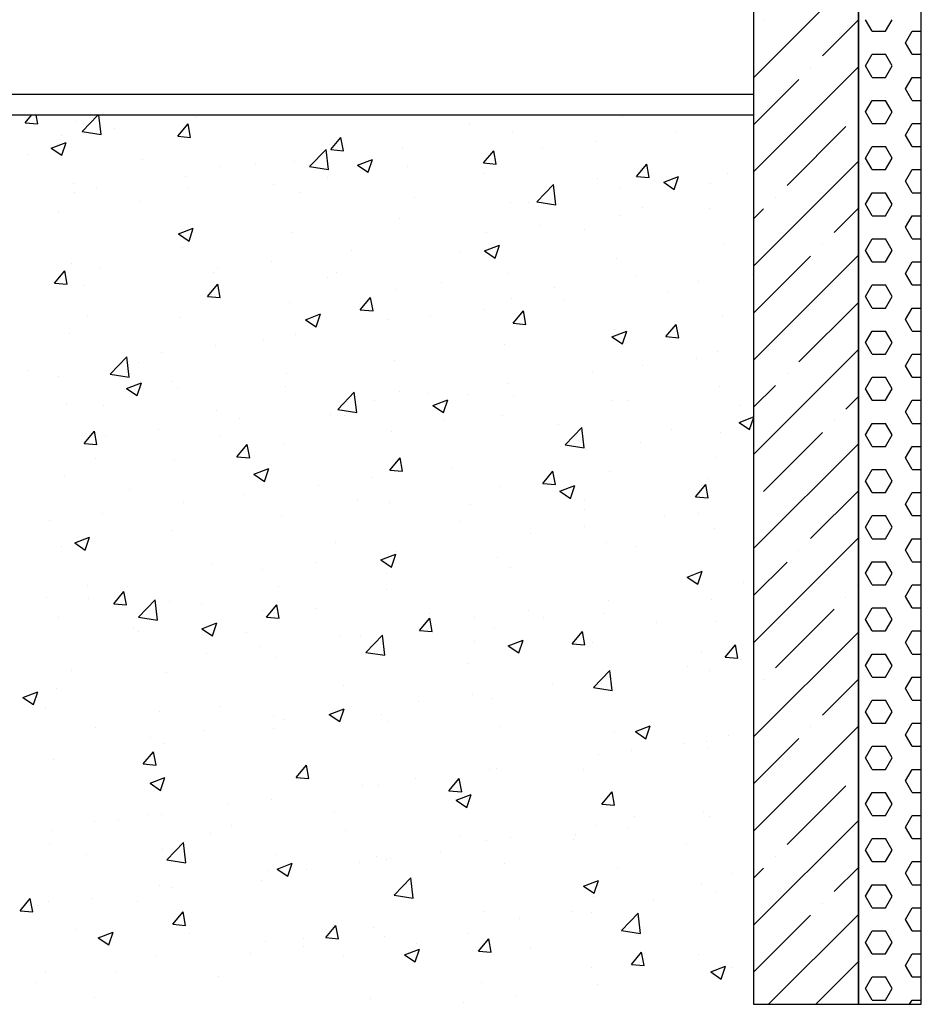
# Model space of a CAD drawing. Units: millimetres. Extents: x 617334 to 2132349, y 811929 to 1123234.
# Drawn here: x 846232 to 848381, y 965407 to 967755 of the extents above; entities that cross this region are included whole.
import ezdxf

# ---------------------------------------------------------------- set-up
doc = ezdxf.new("R2010")
doc.units = ezdxf.units.MM
doc.header["$LTSCALE"] = 0.4
doc.layers.add('кон 1', color=8, linetype='Continuous')

msp = doc.modelspace()

# ---------------------------------------------------------------- linework, layer by layer
at = {"layer": 'кон 1'}
for p, q in [((847981.4, 969357.4), (847981.4, 965407.4)), ((848231.4, 965407.4), (848231.4, 969357.4)), ((848231.4, 969357.4), (848231.4, 965407.4)), ((848381.4, 965407.4), (848381.4, 969357.4)), ((847981.4, 967616.5), (848231.4, 967866.5)), ((848264.1, 967727.3), (848248.2, 967754.8)), ((848295.9, 967727.3), (848311.7, 967754.8)), ((848005.3, 967752.7), (848005.3, 967752.7)), ((848145.6, 967668.5), (848231.4, 967754.3)), ((848264.1, 967727.3), (848295.9, 967727.3)), ((848343.5, 967699.8), (848359.4, 967727.3)), ((848359.4, 967727.3), (848381.4, 967727.3)), ((848359.4, 967672.3), (848343.5, 967699.8)), ((848248.2, 967644.8), (848264.1, 967672.3)), ((848264.1, 967672.3), (848295.9, 967672.3)), ((848311.7, 967644.8), (848295.9, 967672.3)), ((848359.4, 967672.3), (848381.4, 967672.3)), ((847981.4, 967392), (848231.4, 967642)), ((848117.6, 967640.4), (848117.6, 967640.4)), ((848264.1, 967617.3), (848248.2, 967644.8)), ((848295.9, 967617.3), (848311.7, 967644.8)), ((848264.1, 967617.3), (848295.9, 967617.3)), ((848343.5, 967589.8), (848359.4, 967617.3)), ((848359.4, 967617.3), (848381.4, 967617.3)), ((847981.4, 967504.3), (848089.5, 967612.4)), ((844481.4, 967577.4), (847981.4, 967577.4)), ((847981.4, 967577.4), (847981.4, 967527.4)), ((848359.4, 967562.3), (848343.5, 967589.8)), ((848248.2, 967534.8), (848264.1, 967562.3)), ((848264.1, 967562.3), (848295.9, 967562.3)), ((848311.7, 967534.8), (848295.9, 967562.3)), ((848359.4, 967562.3), (848381.4, 967562.3)), ((847981.4, 967527.4), (844481.4, 967527.4)), ((846244.7, 967508.8), (846260.3, 967527.4)), ((846275.1, 967506.2), (846271.1, 967527.4)), ((846380.6, 967488.4), (846418, 967527.4)), ((846425.8, 967481.4), (846420.5, 967527.4)), ((846650.6, 967520.7), (846650.6, 967520.7)), ((847668.2, 967524), (847668.2, 967524)), ((848229.8, 967528.2), (848229.8, 967528.2)), ((848264.1, 967507.3), (848248.2, 967534.8)), ((848295.9, 967507.3), (848311.7, 967534.8)), ((846244.7, 967508.8), (846275.1, 967506.2)), ((846368.5, 967512.9), (846368.5, 967512.9)), ((846609.1, 967477), (846633.6, 967506.2)), ((846639.4, 967474.3), (846633.6, 967506.2)), ((847303.9, 967505.6), (847303.9, 967505.6)), ((848061.5, 967359.8), (848201.8, 967500.1)), ((848264.1, 967507.3), (848295.9, 967507.3)), ((848343.5, 967479.8), (848359.4, 967507.3)), ((848359.4, 967507.3), (848381.4, 967507.3)), ((846331, 967478.6), (846331, 967478.6)), ((846380.6, 967488.4), (846425.8, 967481.4)), ((846458.2, 967495.4), (846458.2, 967495.4)), ((846609.1, 967477), (846639.4, 967474.3)), ((846973.4, 967445.1), (846997.9, 967474.3)), ((847003.8, 967442.4), (846997.9, 967474.3)), ((847407.4, 967488.3), (847407.4, 967488.3)), ((847797.7, 967488.9), (847797.7, 967488.9)), ((848359.4, 967452.3), (848343.5, 967479.8)), ((846307.1, 967448.7), (846342.7, 967462.3)), ((846332.4, 967431.6), (846342.7, 967462.3)), ((847007.6, 967454.8), (847007.6, 967454.8)), ((847143.6, 967450.2), (847143.6, 967450.2)), ((847605.3, 967463.6), (847605.3, 967463.6)), ((848248.2, 967424.8), (848264.1, 967452.3)), ((848264.1, 967452.3), (848295.9, 967452.3)), ((848311.7, 967424.8), (848295.9, 967452.3)), ((848359.4, 967452.3), (848381.4, 967452.3)), ((846252.8, 967432.8), (846252.8, 967432.8)), ((846307.1, 967448.7), (846332.4, 967431.6)), ((846922.8, 967404.4), (846962.4, 967445.6)), ((846968, 967397.4), (846962.4, 967445.6)), ((846973.4, 967445.1), (847003.8, 967442.4)), ((847337.8, 967413.2), (847362.3, 967442.4)), ((847368.2, 967410.6), (847362.3, 967442.4)), ((847478.2, 967446.9), (847478.2, 967446.9)), ((846524, 967421.4), (846524, 967421.4)), ((846711.4, 967403.9), (846711.4, 967403.9)), ((846795.2, 967409.9), (846795.2, 967409.9)), ((846887, 967417.7), (846887, 967417.7)), ((846922.8, 967404.4), (846968, 967397.4)), ((847037.2, 967408), (847072.7, 967421.6)), ((847037.2, 967408), (847062.4, 967390.9)), ((847062.4, 967390.9), (847072.7, 967421.6)), ((847157.3, 967404.6), (847157.3, 967404.6)), ((847337.8, 967413.2), (847368.2, 967410.6)), ((847702.2, 967381.3), (847726.7, 967410.5)), ((847732.5, 967378.7), (847726.7, 967410.5)), ((847981.4, 967167.5), (848231.4, 967417.5)), ((848264.1, 967397.3), (848248.2, 967424.8)), ((848295.9, 967397.3), (848311.7, 967424.8)), ((846626.2, 967381.9), (846626.2, 967381.9)), ((846964.9, 967379.3), (846964.9, 967379.3)), ((847066.3, 967398.5), (847066.3, 967398.5)), ((847337.5, 967387), (847337.5, 967387)), ((847702.2, 967381.3), (847732.5, 967378.7)), ((847767.2, 967367.3), (847802.8, 967381)), ((847792.5, 967350.3), (847802.8, 967381)), ((847918.7, 967387.5), (847918.7, 967387.5)), ((848264.1, 967397.3), (848295.9, 967397.3)), ((848343.5, 967369.8), (848359.4, 967397.3)), ((848359.4, 967397.3), (848381.4, 967397.3)), ((846359.9, 967364.6), (846359.9, 967364.6)), ((846837.8, 967362.6), (846837.8, 967362.6)), ((847465, 967320.3), (847504.5, 967361.5)), ((847510.1, 967313.3), (847504.5, 967361.5)), ((847608.7, 967375.6), (847608.7, 967375.6)), ((847767.2, 967367.3), (847792.5, 967350.3)), ((847879.9, 967364.1), (847879.9, 967364.1)), ((848359.4, 967342.3), (848343.5, 967369.8)), ((846362.3, 967343.8), (846362.3, 967343.8)), ((846415.1, 967353.1), (846415.1, 967353.1)), ((846631.1, 967353.1), (846631.1, 967353.1)), ((846902.3, 967341.7), (846902.3, 967341.7)), ((847662.1, 967354.9), (847662.1, 967354.9)), ((848248.2, 967314.8), (848264.1, 967342.3)), ((848264.1, 967342.3), (848295.9, 967342.3)), ((848311.7, 967314.8), (848295.9, 967342.3)), ((848359.4, 967342.3), (848381.4, 967342.3)), ((846516.9, 967320.3), (846516.9, 967320.3)), ((847173.5, 967330.2), (847173.5, 967330.2)), ((847401.2, 967319.2), (847401.2, 967319.2)), ((847444.6, 967318.8), (847444.6, 967318.8)), ((847465, 967320.3), (847510.1, 967313.3)), ((848033.4, 967331.7), (848033.4, 967331.7)), ((848264.1, 967287.3), (848248.2, 967314.8)), ((848295.9, 967287.3), (848311.7, 967314.8)), ((846324.6, 967295), (846324.6, 967295)), ((847664.1, 967288.6), (847664.1, 967288.6)), ((847715.8, 967307.3), (847715.8, 967307.3)), ((847875.4, 967304.2), (847875.4, 967304.2)), ((847981.4, 967279.8), (848005.3, 967303.7)), ((848173.7, 967247.6), (848231.4, 967305.2)), ((848264.1, 967287.3), (848295.9, 967287.3)), ((848343.5, 967259.8), (848359.4, 967287.3)), ((848359.4, 967287.3), (848381.4, 967287.3)), ((847137.4, 967281.1), (847137.4, 967281.1)), ((847471.7, 967263.3), (847471.7, 967263.3)), ((846610.3, 967244.1), (846645.9, 967257.8)), ((846610.3, 967244.1), (846635.6, 967227.1)), ((846635.6, 967227.1), (846645.9, 967257.8)), ((846880.8, 967248.6), (846880.8, 967248.6)), ((847344.5, 967246.5), (847344.5, 967246.5)), ((847579.2, 967253.4), (847579.2, 967253.4)), ((848359.4, 967232.3), (848343.5, 967259.8)), ((847340.4, 967203.5), (847376, 967217.1)), ((847365.7, 967186.4), (847376, 967217.1)), ((847912.5, 967218.4), (847912.5, 967218.4)), ((848145.6, 967219.5), (848145.6, 967219.5)), ((848248.2, 967204.8), (848264.1, 967232.3)), ((848264.1, 967232.3), (848295.9, 967232.3)), ((848311.7, 967204.8), (848295.9, 967232.3)), ((848359.4, 967232.3), (848381.4, 967232.3)), ((846620, 967212.8), (846620, 967212.8)), ((847023.7, 967204.3), (847023.7, 967204.3)), ((847282.9, 967202.5), (847282.9, 967202.5)), ((847340.4, 967203.5), (847365.7, 967186.4)), ((847981.4, 966943), (848231.4, 967193)), ((847981.4, 967055.2), (848117.6, 967191.4)), ((848264.1, 967177.3), (848248.2, 967204.8)), ((848295.9, 967177.3), (848311.7, 967204.8)), ((846356.1, 967174.7), (846356.1, 967174.7)), ((846831.3, 967178.9), (846831.3, 967178.9)), ((847655.9, 967185.8), (847655.9, 967185.8)), ((848264.1, 967177.3), (848295.9, 967177.3)), ((848343.5, 967149.8), (848359.4, 967177.3)), ((848359.4, 967177.3), (848381.4, 967177.3)), ((846315.2, 967126.7), (846339.7, 967155.9)), ((846345.5, 967124.1), (846339.7, 967155.9)), ((846422.9, 967163.2), (846422.9, 967163.2)), ((846694.1, 967151.7), (846694.1, 967151.7)), ((846704.1, 967162.2), (846704.1, 967162.2)), ((846986.6, 967151.7), (846986.6, 967151.7)), ((847395.1, 967150.1), (847395.1, 967150.1)), ((847978.5, 967147.2), (847978.5, 967147.2)), ((848359.4, 967122.3), (848343.5, 967149.8)), ((846315.2, 967126.7), (846345.5, 967124.1)), ((846679.6, 967094.9), (846704, 967124)), ((846709.9, 967092.2), (846704, 967124)), ((846965.3, 967140.2), (846965.3, 967140.2)), ((847236.5, 967128.8), (847236.5, 967128.8)), ((847700.9, 967141.8), (847700.9, 967141.8)), ((847851.3, 967130.5), (847851.3, 967130.5)), ((848248.2, 967094.8), (848264.1, 967122.3)), ((848264.1, 967122.3), (848295.9, 967122.3)), ((848311.7, 967094.8), (848295.9, 967122.3)), ((848359.4, 967122.3), (848381.4, 967122.3)), ((846383.3, 967120), (846383.3, 967120)), ((846690.4, 967100.8), (846690.4, 967100.8)), ((847131.2, 967112), (847131.2, 967112)), ((847507.6, 967117.3), (847507.6, 967117.3)), ((847778.8, 967105.9), (847778.8, 967105.9)), ((846679.6, 967094.9), (846709.9, 967092.2)), ((846874.6, 967079.5), (846874.6, 967079.5)), ((847043.9, 967063), (847068.4, 967092.2)), ((847074.3, 967060.3), (847068.4, 967092.2)), ((847404.6, 967091), (847404.6, 967091)), ((847530.5, 967088.2), (847530.5, 967088.2)), ((848089.5, 966938.9), (848229.8, 967079.2)), ((848264.1, 967067.4), (848248.2, 967094.8)), ((848295.9, 967067.4), (848311.7, 967094.8)), ((846913.6, 967039.6), (846949.1, 967053.3)), ((846938.8, 967022.6), (846949.1, 967053.3)), ((847043.9, 967063), (847074.3, 967060.3)), ((847338.1, 967062.9), (847338.1, 967062.9)), ((847408.3, 967031.1), (847432.8, 967060.3)), ((847438.7, 967028.4), (847432.8, 967060.3)), ((848264.1, 967067.4), (848295.9, 967067.4)), ((848343.5, 967039.9), (848359.4, 967067.4)), ((848359.4, 967067.4), (848381.4, 967067.4)), ((846394.1, 967050), (846394.1, 967050)), ((846613.8, 967043.7), (846613.8, 967043.7)), ((846913.6, 967039.6), (846938.8, 967022.6)), ((847108.4, 967040.1), (847108.4, 967040.1)), ((847210.9, 967046.2), (847210.9, 967046.2)), ((847408.3, 967031.1), (847438.7, 967028.4)), ((847772.7, 966999.2), (847797.2, 967028.4)), ((847803, 966996.6), (847797.1, 967028.4)), ((847906.3, 967049.2), (847906.3, 967049.2)), ((848359.4, 967012.4), (848343.5, 967039.9)), ((846350, 967005.6), (846350, 967005.6)), ((846890.1, 967003.9), (846890.1, 967003.9)), ((847643.6, 966998.9), (847679.2, 967012.6)), ((847649.7, 967016.7), (847649.7, 967016.7)), ((847668.9, 966981.9), (847679.2, 967012.6)), ((848248.2, 966984.9), (848264.1, 967012.4)), ((848264.1, 967012.4), (848295.9, 967012.4)), ((848311.7, 966984.9), (848295.9, 967012.4)), ((848359.4, 967012.4), (848381.4, 967012.4)), ((846812.1, 966989.3), (846812.1, 966989.3)), ((847388.9, 966981), (847388.9, 966981)), ((847643.6, 966998.9), (847668.9, 966981.9)), ((847772.7, 966999.2), (847803, 966996.6)), ((848264.1, 966957.4), (848248.2, 966984.9)), ((848295.9, 966957.4), (848311.7, 966984.9)), ((846570.5, 966961.8), (846570.5, 966961.8)), ((846697.7, 966978.6), (846697.7, 966978.6)), ((847894.9, 966964.1), (847894.9, 966964.1)), ((847981.4, 966718.5), (848231.4, 966968.5)), ((848264.1, 966957.4), (848295.9, 966957.4)), ((848343.5, 966929.9), (848359.4, 966957.4)), ((848359.4, 966957.4), (848381.4, 966957.4)), ((846448, 966909.5), (846487.6, 966950.7)), ((846493.2, 966902.5), (846487.6, 966950.7)), ((846515.8, 966938.4), (846515.8, 966938.4)), ((847125, 966942.9), (847125, 966942.9)), ((847844.8, 966946.8), (847844.8, 966946.8)), ((846249.7, 966919.6), (846249.7, 966919.6)), ((846448, 966909.5), (846493.2, 966902.5)), ((846868.4, 966910.3), (846868.4, 966910.3)), ((847598.6, 966913.2), (847598.6, 966913.2)), ((847717.7, 966930.1), (847717.7, 966930.1)), ((848061.5, 966910.8), (848061.5, 966910.8)), ((848359.4, 966902.4), (848343.5, 966929.9)), ((846324, 966903.6), (846324, 966903.6)), ((846486.7, 966875.8), (846522.3, 966889.4)), ((846512, 966858.7), (846522.3, 966889.4)), ((846595.2, 966892.1), (846595.2, 966892.1)), ((847396.8, 966887.9), (847396.8, 966887.9)), ((848248.2, 966874.9), (848264.1, 966902.4)), ((848264.1, 966902.4), (848295.9, 966902.4)), ((848311.7, 966874.9), (848295.9, 966902.4)), ((848359.4, 966902.4), (848381.4, 966902.4)), ((846486.7, 966875.8), (846512, 966858.7)), ((846607.6, 966874.6), (846607.6, 966874.6)), ((846866.4, 966880.7), (846866.4, 966880.7)), ((846990.1, 966825.4), (847029.7, 966866.7)), ((847035.3, 966818.4), (847029.7, 966866.7)), ((847137.5, 966869.2), (847137.5, 966869.2)), ((847204.4, 966862.5), (847204.4, 966862.5)), ((847900.1, 966880.1), (847900.1, 966880.1)), ((847981.4, 966830.7), (848033.4, 966882.7)), ((848264.1, 966847.4), (848248.2, 966874.9)), ((848295.9, 966847.4), (848311.7, 966874.9)), ((847077.3, 966845.8), (847077.3, 966845.8)), ((847216.8, 966835.1), (847252.4, 966848.7)), ((847242.1, 966818), (847252.4, 966848.7)), ((847302.4, 966862.3), (847302.4, 966862.3)), ((847408.7, 966857.7), (847408.7, 966857.7)), ((847643.5, 966847.6), (847643.5, 966847.6)), ((847679.9, 966846.3), (847679.9, 966846.3)), ((848201.8, 966826.6), (848231.4, 966856.2)), ((848264.1, 966847.4), (848295.9, 966847.4)), ((848343.5, 966819.9), (848359.4, 966847.4)), ((848359.4, 966847.4), (848381.4, 966847.4)), ((846343.8, 966836.5), (846343.8, 966836.5)), ((846431.1, 966835.3), (846431.1, 966835.3)), ((846702.3, 966823.9), (846702.3, 966823.9)), ((846990.1, 966825.4), (847035.3, 966818.4)), ((847216.8, 966835.1), (847242.1, 966818)), ((847951.1, 966834.8), (847951.1, 966834.8)), ((848359.4, 966792.4), (848343.5, 966819.9)), ((846756.4, 966803.6), (846756.4, 966803.6)), ((846973.5, 966812.4), (846973.5, 966812.4)), ((847006.1, 966811.5), (847006.1, 966811.5)), ((847244.7, 966801), (847244.7, 966801)), ((847382.7, 966811.8), (847382.7, 966811.8)), ((847946.9, 966794.4), (847981.4, 966807.7)), ((847946.9, 966794.4), (847972.1, 966777.4)), ((847972.1, 966777.4), (847981.4, 966805)), ((848173.7, 966798.5), (848173.7, 966798.5)), ((848248.2, 966764.9), (848264.1, 966792.4)), ((848264.1, 966792.4), (848295.9, 966792.4)), ((848311.7, 966764.9), (848295.9, 966792.4)), ((848359.4, 966792.4), (848381.4, 966792.4)), ((846385.7, 966744.6), (846410.2, 966773.8)), ((846416, 966742), (846410.2, 966773.8)), ((846564, 966778.2), (846564, 966778.2)), ((847118.9, 966773.8), (847118.9, 966773.8)), ((847515.8, 966789.5), (847515.8, 966789.5)), ((847532.3, 966741.3), (847571.9, 966782.6)), ((847577.5, 966734.3), (847571.9, 966782.6)), ((847787, 966778), (847787, 966778)), ((847903.6, 966771.8), (847903.6, 966771.8)), ((848005.3, 966630.2), (848145.6, 966770.5)), ((846436.9, 966761.5), (846436.9, 966761.5)), ((846709.9, 966760.6), (846709.9, 966760.6)), ((847711.2, 966746.5), (847711.2, 966746.5)), ((848264.1, 966737.4), (848248.2, 966764.9)), ((848295.9, 966737.4), (848311.7, 966764.9)), ((846385.7, 966744.6), (846416, 966742)), ((846750, 966712.7), (846774.5, 966741.9)), ((846780.4, 966710.1), (846774.5, 966741.9)), ((846862.3, 966741.2), (846862.3, 966741.2)), ((847532.3, 966741.3), (847577.5, 966734.3)), ((847584, 966729.7), (847584, 966729.7)), ((847981.4, 966494), (848231.4, 966744)), ((848264.1, 966737.4), (848295.9, 966737.4)), ((848343.5, 966709.9), (848359.4, 966737.4)), ((848359.4, 966737.4), (848381.4, 966737.4)), ((846413.6, 966709.8), (846413.6, 966709.8)), ((846601.4, 966705.5), (846601.4, 966705.5)), ((846750, 966712.7), (846780.4, 966710.1)), ((847114.4, 966680.9), (847138.9, 966710.1)), ((847144.8, 966678.2), (847138.9, 966710.1)), ((847894, 966711), (847894, 966711)), ((848359.4, 966682.4), (848343.5, 966709.9)), ((846790, 966671.2), (846825.5, 966684.9)), ((846815.2, 966654.2), (846825.5, 966684.9)), ((847114.4, 966680.9), (847144.8, 966678.2)), ((847263.2, 966687.5), (847263.2, 966687.5)), ((847478.8, 966649), (847503.3, 966678.2)), ((847509.1, 966646.3), (847503.3, 966678.2)), ((847637.4, 966678.5), (847637.4, 966678.5)), ((848248.2, 966654.9), (848264.1, 966682.4)), ((848264.1, 966682.4), (848295.9, 966682.4)), ((848311.7, 966654.9), (848295.9, 966682.4)), ((848359.4, 966682.4), (848381.4, 966682.4)), ((846337.6, 966667.4), (846337.6, 966667.4)), ((846790, 966671.2), (846815.2, 966654.2)), ((847070.8, 966662.2), (847070.8, 966662.2)), ((847873.9, 966660.9), (847873.9, 966660.9)), ((848264.1, 966627.4), (848248.2, 966654.9)), ((848295.9, 966627.4), (848311.7, 966654.9)), ((846494.1, 966633.9), (846494.1, 966633.9)), ((846943.6, 966645.4), (846943.6, 966645.4)), ((847376.5, 966642.7), (847376.5, 966642.7)), ((847478.8, 966649), (847509.1, 966646.3)), ((847520, 966630.6), (847555.6, 966644.2)), ((847520, 966630.6), (847545.3, 966613.5)), ((847545.3, 966613.5), (847555.6, 966644.2)), ((847843.1, 966617.1), (847867.6, 966646.3)), ((847873.5, 966614.5), (847867.6, 966646.3)), ((848117.6, 966517.9), (848231.4, 966631.7)), ((846765.3, 966622.4), (846765.3, 966622.4)), ((847036.5, 966611), (847036.5, 966611)), ((847112.7, 966604.6), (847112.7, 966604.6)), ((847577.7, 966610.1), (847577.7, 966610.1)), ((847843.1, 966617.1), (847873.5, 966614.5)), ((848264.1, 966627.4), (848295.9, 966627.4)), ((848343.5, 966599.9), (848359.4, 966627.4)), ((848359.4, 966627.4), (848381.4, 966627.4)), ((846622.8, 966603.2), (846622.8, 966603.2)), ((847307.7, 966599.5), (847307.7, 966599.5)), ((847578.8, 966588.1), (847578.8, 966588.1)), ((848359.4, 966572.4), (848343.5, 966599.9)), ((846303.2, 966561.1), (846303.2, 966561.1)), ((846430.4, 966577.9), (846430.4, 966577.9)), ((846856.1, 966572.1), (846856.1, 966572.1)), ((847281.4, 966559.2), (847281.4, 966559.2)), ((847769.9, 966571.4), (847769.9, 966571.4)), ((847850, 966576.6), (847850, 966576.6)), ((848248.2, 966544.9), (848264.1, 966572.4)), ((848264.1, 966572.4), (848295.9, 966572.4)), ((848311.7, 966544.9), (848295.9, 966572.4)), ((848359.4, 966572.4), (848381.4, 966572.4)), ((846595.3, 966536.4), (846595.3, 966536.4)), ((847577.5, 966546.1), (847577.5, 966546.1)), ((847887.8, 966541.9), (847887.8, 966541.9)), ((848264.1, 966517.4), (848248.2, 966544.9)), ((848295.9, 966517.4), (848311.7, 966544.9)), ((846363.1, 966507.4), (846398.7, 966521)), ((846388.4, 966490.4), (846398.7, 966521)), ((847450.4, 966529.4), (847450.4, 966529.4)), ((847981.4, 966269.5), (848231.4, 966519.5)), ((848264.1, 966517.4), (848295.9, 966517.4)), ((848343.5, 966489.9), (848359.4, 966517.4)), ((848359.4, 966517.4), (848381.4, 966517.4)), ((846331.4, 966498.3), (846331.4, 966498.3)), ((846363.1, 966507.4), (846388.4, 966490.4)), ((846985.1, 966508.4), (846985.1, 966508.4)), ((847129.5, 966487.1), (847129.5, 966487.1)), ((847631.2, 966509.4), (847631.2, 966509.4)), ((847699.4, 966498.6), (847699.4, 966498.6)), ((848089.5, 966489.8), (848089.5, 966489.8)), ((848359.4, 966462.4), (848343.5, 966489.9)), ((847093.2, 966466.7), (847128.8, 966480.4)), ((847093.2, 966466.7), (847118.5, 966449.7)), ((847118.5, 966449.7), (847128.8, 966480.4)), ((847370.4, 966473.6), (847370.4, 966473.6)), ((846688.9, 966457.5), (846688.9, 966457.5)), ((846810, 966445.1), (846810, 966445.1)), ((846937.1, 966461.8), (846937.1, 966461.8)), ((847403.1, 966447.7), (847403.1, 966447.7)), ((847981.4, 966381.7), (848061.5, 966461.8)), ((848248.2, 966434.9), (848264.1, 966462.4)), ((848264.1, 966462.4), (848295.9, 966462.4)), ((848311.7, 966434.9), (848295.9, 966462.4)), ((848359.4, 966462.4), (848381.4, 966462.4)), ((847106.5, 966435.5), (847106.5, 966435.5)), ((847823.3, 966426), (847858.8, 966439.7)), ((847823.3, 966426), (847848.5, 966409)), ((847848.5, 966409), (847858.8, 966439.7)), ((848264.1, 966407.4), (848248.2, 966434.9)), ((848295.9, 966407.4), (848311.7, 966434.9)), ((846392.6, 966406.7), (846392.6, 966406.7)), ((846489.1, 966402.8), (846489.1, 966402.8)), ((846849.9, 966403), (846849.9, 966403)), ((847106.9, 966396.8), (847106.9, 966396.8)), ((847957.1, 966413.3), (847957.1, 966413.3)), ((848229.8, 966405.7), (848231.4, 966407.2)), ((848264.1, 966407.4), (848295.9, 966407.4)), ((848343.5, 966379.9), (848359.4, 966407.4)), ((848359.4, 966407.4), (848381.4, 966407.4)), ((846296.8, 966377.5), (846296.8, 966377.5)), ((846395.2, 966374.3), (846395.2, 966374.3)), ((846456.2, 966362.5), (846480.6, 966391.7)), ((846486.5, 966359.9), (846480.6, 966391.7)), ((846515.3, 966330.6), (846554.9, 966371.8)), ((846560.5, 966323.6), (846554.9, 966371.8)), ((847636.3, 966371.1), (847636.3, 966371.1)), ((847881.6, 966372.8), (847881.6, 966372.8)), ((848201.8, 966377.6), (848201.8, 966377.6)), ((848359.4, 966352.4), (848343.5, 966379.9)), ((846456.2, 966362.5), (846486.5, 966359.9)), ((846589.1, 966367.2), (846589.1, 966367.2)), ((846666.4, 966362.8), (846666.4, 966362.8)), ((846810.6, 966346), (846810.6, 966346)), ((846820.5, 966330.6), (846845, 966359.8)), ((846850.9, 966328), (846845, 966359.8)), ((846937.5, 966351.4), (846937.5, 966351.4)), ((848033.4, 966209.2), (848173.7, 966349.5)), ((848248.2, 966325), (848264.1, 966352.4)), ((848264.1, 966352.4), (848295.9, 966352.4)), ((848311.7, 966325), (848295.9, 966352.4)), ((848359.4, 966352.4), (848381.4, 966352.4)), ((846325.2, 966329.2), (846325.2, 966329.2)), ((846515.3, 966330.6), (846560.5, 966323.6)), ((846820.5, 966330.6), (846850.9, 966328)), ((847184.9, 966298.8), (847209.4, 966327.9)), ((847208.7, 966339.9), (847208.7, 966339.9)), ((847215.3, 966296.1), (847209.4, 966327.9)), ((847316.7, 966329), (847316.7, 966329)), ((847443.9, 966345.8), (847443.9, 966345.8)), ((847479.9, 966328.5), (847479.9, 966328.5)), ((847625, 966340.3), (847625, 966340.3)), ((848264.1, 966297.5), (848248.2, 966325)), ((848295.9, 966297.5), (848311.7, 966325)), ((846502.3, 966306.1), (846502.3, 966306.1)), ((846666.4, 966302.9), (846701.9, 966316.5)), ((846666.4, 966302.9), (846691.6, 966285.8)), ((846691.6, 966285.8), (846701.9, 966316.5)), ((847364.2, 966304.5), (847364.2, 966304.5)), ((847751.1, 966317), (847751.1, 966317)), ((847893.4, 966320.8), (847893.4, 966320.8)), ((846514.4, 966295.1), (846514.4, 966295.1)), ((846773.5, 966294.6), (846773.5, 966294.6)), ((846995.9, 966286.8), (846995.9, 966286.8)), ((847044.7, 966283.2), (847044.7, 966283.2)), ((847057.5, 966246.5), (847097.1, 966287.7)), ((847102.7, 966239.5), (847097.1, 966287.7)), ((847184.9, 966298.8), (847215.3, 966296.1)), ((847396.4, 966262.2), (847432, 966275.8)), ((847421.7, 966245.1), (847432, 966275.8)), ((847549.3, 966266.9), (847573.8, 966296.1)), ((847579.6, 966264.2), (847573.8, 966296.1)), ((847981.4, 966045), (848231.4, 966295)), ((848264.1, 966297.5), (848295.9, 966297.5)), ((848343.5, 966270), (848359.4, 966297.5)), ((848359.4, 966297.5), (848381.4, 966297.5)), ((846803.5, 966261.4), (846803.5, 966261.4)), ((847100.3, 966266.4), (847100.3, 966266.4)), ((847315.8, 966271.7), (847315.8, 966271.7)), ((847396.4, 966262.2), (847421.7, 966245.1)), ((847549.3, 966266.9), (847579.6, 966264.2)), ((847587, 966260.2), (847587, 966260.2)), ((847597.1, 966269.9), (847597.1, 966269.9)), ((847913.6, 966235), (847938.1, 966264.2)), ((847944, 966232.3), (847938.1, 966264.2)), ((848359.4, 966242.5), (848343.5, 966270)), ((846676.3, 966244.7), (846676.3, 966244.7)), ((846843.7, 966233.9), (846843.7, 966233.9)), ((847057.5, 966246.5), (847102.7, 966239.5)), ((847858.2, 966248.8), (847858.2, 966248.8)), ((847913.6, 966235), (847944, 966232.3)), ((847950.7, 966229.7), (847950.7, 966229.7)), ((848248.2, 966215), (848264.1, 966242.5)), ((848264.1, 966242.5), (848295.9, 966242.5)), ((848311.7, 966215), (848295.9, 966242.5)), ((848359.4, 966242.5), (848381.4, 966242.5)), ((847300.9, 966219.1), (847300.9, 966219.1)), ((847823.5, 966213), (847823.5, 966213)), ((848264.1, 966187.5), (848248.2, 966215)), ((848295.9, 966187.5), (848311.7, 966215)), ((846355.5, 966202.5), (846355.5, 966202.5)), ((846582.9, 966198.1), (846582.9, 966198.1)), ((847599.7, 966162.4), (847639.2, 966203.6)), ((847644.8, 966155.4), (847639.2, 966203.6)), ((847875.4, 966203.7), (847875.4, 966203.7)), ((848145.6, 966097), (848231.4, 966182.7)), ((848264.1, 966187.5), (848295.9, 966187.5)), ((848343.5, 966160), (848359.4, 966187.5)), ((848359.4, 966187.5), (848381.4, 966187.5)), ((846319.1, 966160), (846319.1, 966160)), ((847004.6, 966168.2), (847004.6, 966168.2)), ((847502.7, 966170.7), (847502.7, 966170.7)), ((847599.7, 966162.4), (847644.8, 966155.4)), ((847618.8, 966171.2), (847618.8, 966171.2)), ((848005.3, 966181.1), (848005.3, 966181.1)), ((848359.4, 966132.5), (848343.5, 966160)), ((846239.5, 966139), (846275.1, 966152.7)), ((846239.5, 966139), (846264.8, 966122)), ((846264.8, 966122), (846275.1, 966152.7)), ((847310.3, 966145.4), (847310.3, 966145.4)), ((847358, 966135.4), (847358, 966135.4)), ((846294.1, 966116.1), (846294.1, 966116.1)), ((846708.4, 966117.4), (846708.4, 966117.4)), ((846969.6, 966098.3), (847005.2, 966112)), ((846994.9, 966081.3), (847005.2, 966112)), ((847183.1, 966128.7), (847183.1, 966128.7)), ((848248.2, 966105), (848264.1, 966132.5)), ((848264.1, 966132.5), (848295.9, 966132.5)), ((848311.7, 966105), (848295.9, 966132.5)), ((848359.4, 966132.5), (848381.4, 966132.5)), ((846565.3, 966104.6), (846565.3, 966104.6)), ((846836.5, 966093.2), (846836.5, 966093.2)), ((846969.6, 966098.3), (846994.9, 966081.3)), ((847094.2, 966097.3), (847094.2, 966097.3)), ((848264.1, 966077.5), (848248.2, 966105)), ((848295.9, 966077.5), (848311.7, 966105)), ((846412.1, 966066.5), (846412.1, 966066.5)), ((846837.6, 966064.8), (846837.6, 966064.8)), ((846862.3, 966086.4), (846862.3, 966086.4)), ((847107.7, 966081.7), (847107.7, 966081.7)), ((847378.8, 966070.3), (847378.8, 966070.3)), ((847699.7, 966057.7), (847735.2, 966071.3)), ((847724.9, 966040.6), (847735.2, 966071.3)), ((847981.4, 965820.5), (848231.4, 966070.5)), ((848117.6, 966068.9), (848117.6, 966068.9)), ((848264.1, 966077.5), (848295.9, 966077.5)), ((848343.5, 966050), (848359.4, 966077.5)), ((848359.4, 966077.5), (848381.4, 966077.5)), ((846542.7, 966044.3), (846542.7, 966044.3)), ((846669.9, 966061.1), (846669.9, 966061.1)), ((847650, 966058.8), (847650, 966058.8)), ((847699.7, 966057.6), (847724.9, 966040.6)), ((847921.2, 966047.3), (847921.2, 966047.3)), ((848359.4, 966022.5), (848343.5, 966050)), ((846576.7, 966029), (846576.7, 966029)), ((847817, 966029.3), (847817, 966029.3)), ((847869.2, 966034.6), (847869.2, 966034.6)), ((847872.4, 966017.7), (847872.4, 966017.7)), ((847981.4, 965932.7), (848089.5, 966040.8)), ((848248.2, 965995), (848264.1, 966022.5)), ((848264.1, 966022.5), (848295.9, 966022.5)), ((848311.7, 965995), (848295.9, 966022.5)), ((848359.4, 966022.5), (848381.4, 966022.5)), ((846526.6, 965980.4), (846551.1, 966009.6)), ((846557, 965977.7), (846551.1, 966009.6)), ((847612.7, 966002.1), (847612.7, 966002.1)), ((847689.9, 966012.6), (847689.9, 966012.6)), ((848264.1, 965967.5), (848248.2, 965995)), ((848295.9, 965967.5), (848311.7, 965995)), ((846312.9, 965990.9), (846312.9, 965990.9)), ((846526.6, 965980.4), (846557, 965977.7)), ((846891, 965948.5), (846915.5, 965977.7)), ((846921.4, 965945.9), (846915.5, 965977.7)), ((846542.8, 965934.5), (846578.3, 965948.1)), ((846568, 965917.4), (846578.3, 965948.1)), ((846891, 965948.5), (846921.4, 965945.9)), ((847351.8, 965966.3), (847351.8, 965966.3)), ((847369, 965970.4), (847369, 965970.4)), ((847576.2, 965966.8), (847576.2, 965966.8)), ((848229.8, 965956.6), (848229.8, 965956.6)), ((848264.1, 965967.5), (848295.9, 965967.5)), ((848343.5, 965940), (848359.4, 965967.5)), ((848359.4, 965967.5), (848381.4, 965967.5)), ((846542.8, 965934.5), (846568, 965917.4)), ((847049.5, 965928.3), (847049.5, 965928.3)), ((847088, 965928.2), (847088, 965928.2)), ((847176.6, 965945), (847176.6, 965945)), ((847255.4, 965916.6), (847279.9, 965945.8)), ((847285.7, 965914), (847279.9, 965945.8)), ((848061.5, 965788.3), (848201.8, 965928.6)), ((848359.4, 965912.5), (848343.5, 965940)), ((847255.4, 965916.6), (847285.7, 965914)), ((847272.8, 965893.8), (847308.4, 965907.5)), ((847279.9, 965916), (847279.9, 965916)), ((847298.1, 965876.8), (847308.4, 965907.5)), ((847619.8, 965884.8), (847644.2, 965913.9)), ((847650.1, 965882.1), (847644.2, 965913.9)), ((848248.2, 965885), (848264.1, 965912.5)), ((848264.1, 965912.5), (848295.9, 965912.5)), ((848311.7, 965885), (848295.9, 965912.5)), ((848359.4, 965912.5), (848381.4, 965912.5)), ((846728.6, 965886.1), (846728.6, 965886.1)), ((846831.4, 965895.7), (846831.4, 965895.7)), ((847272.8, 965893.8), (847298.1, 965876.8)), ((847619.8, 965884.8), (847650.1, 965882.1)), ((848264.1, 965857.5), (848248.2, 965885)), ((848295.9, 965857.5), (848311.7, 965885)), ((846536.2, 965860.7), (846536.2, 965860.7)), ((846570.6, 965859.9), (846570.6, 965859.9)), ((846983.6, 965865.1), (846983.6, 965865.1)), ((847697.9, 965855.3), (847697.9, 965855.3)), ((847863.1, 965865.5), (847863.1, 965865.5)), ((847875.8, 965854.3), (847875.8, 965854.3)), ((848264.1, 965857.5), (848295.9, 965857.5)), ((848343.5, 965830), (848359.4, 965857.5)), ((848359.4, 965857.5), (848381.4, 965857.5)), ((846409.1, 965844), (846409.1, 965844)), ((846466.4, 965845), (846466.4, 965845)), ((846737.6, 965833.6), (846737.6, 965833.6)), ((847606.5, 965832.9), (847606.5, 965832.9)), ((847981.4, 965596), (848231.4, 965846)), ((848359.4, 965802.5), (848343.5, 965830)), ((846306.7, 965821.8), (846306.7, 965821.8)), ((846687.4, 965814.3), (846687.4, 965814.3)), ((847008.7, 965822.1), (847008.7, 965822.1)), ((847279.9, 965810.7), (847279.9, 965810.7)), ((847556.2, 965812.2), (847556.2, 965812.2)), ((847683.4, 965829), (847683.4, 965829)), ((846302.3, 965788.3), (846302.3, 965788.3)), ((846582.7, 965751.6), (846622.3, 965792.9)), ((846627.9, 965744.6), (846622.3, 965792.9)), ((847345.7, 965797.2), (847345.7, 965797.2)), ((847401.6, 965804.4), (847401.6, 965804.4)), ((847551.1, 965799.2), (847551.1, 965799.2)), ((847822.3, 965787.8), (847822.3, 965787.8)), ((848248.2, 965775), (848264.1, 965802.5)), ((848264.1, 965802.5), (848295.9, 965802.5)), ((848311.7, 965775), (848295.9, 965802.5)), ((848359.4, 965802.5), (848381.4, 965802.5)), ((846391.1, 965763.4), (846391.1, 965763.4)), ((846573.5, 965776.8), (846573.5, 965776.8)), ((846844.7, 965765.3), (846844.7, 965765.3)), ((847235.4, 965770), (847235.4, 965770)), ((848033.4, 965760.2), (848033.4, 965760.2)), ((848264.1, 965747.5), (848248.2, 965775)), ((848295.9, 965747.5), (848311.7, 965775)), ((846582.7, 965751.6), (846627.9, 965744.6)), ((846846, 965730), (846881.6, 965743.6)), ((846871.3, 965712.9), (846881.6, 965743.6)), ((847043, 965744.7), (847043, 965744.7)), ((847081.8, 965759.1), (847081.8, 965759.1)), ((847105.4, 965753.6), (847105.4, 965753.6)), ((847115.9, 965753.9), (847115.9, 965753.9)), ((847387, 965742.4), (847387, 965742.4)), ((848264.1, 965747.5), (848295.9, 965747.5)), ((848343.5, 965720), (848359.4, 965747.5)), ((848359.4, 965747.5), (848381.4, 965747.5)), ((846825.2, 965726.6), (846825.2, 965726.6)), ((846846, 965730), (846871.3, 965712.9)), ((846915.8, 965727.9), (846915.8, 965727.9)), ((847658.2, 965731), (847658.2, 965731)), ((847929.4, 965719.5), (847929.4, 965719.5)), ((847981.4, 965708.2), (848005.3, 965732.1)), ((848173.7, 965676), (848231.4, 965733.7)), ((848359.4, 965692.5), (848343.5, 965720)), ((846564.4, 965690.8), (846564.4, 965690.8)), ((846809.1, 965702.7), (846809.1, 965702.7)), ((847124.8, 965667.5), (847164.4, 965708.8)), ((847170, 965660.5), (847164.4, 965708.8)), ((847576.1, 965689.3), (847611.6, 965702.9)), ((847576.1, 965689.3), (847601.3, 965672.2)), ((847601.3, 965672.2), (847611.6, 965702.9)), ((847856.9, 965696.4), (847856.9, 965696.4)), ((848248.2, 965665), (848264.1, 965692.5)), ((848264.1, 965692.5), (848295.9, 965692.5)), ((848311.7, 965665), (848295.9, 965692.5)), ((848359.4, 965692.5), (848381.4, 965692.5)), ((846595, 965685.7), (846595, 965685.7)), ((847124.8, 965667.6), (847170, 965660.5)), ((847891.9, 965677.5), (847891.9, 965677.5)), ((846232.8, 965630.2), (846257.3, 965659.3)), ((846263.1, 965627.5), (846257.2, 965659.3)), ((846275.4, 965643.6), (846275.4, 965643.6)), ((846300.5, 965652.7), (846300.5, 965652.7)), ((846402.6, 965660.4), (846402.6, 965660.4)), ((846512.9, 965651.9), (846512.9, 965651.9)), ((847600.3, 965663.8), (847600.3, 965663.8)), ((847742.1, 965654), (847742.1, 965654)), ((848145.6, 965647.9), (848145.6, 965647.9)), ((848264.1, 965637.5), (848248.2, 965665)), ((848295.9, 965637.5), (848311.7, 965665)), ((846232.8, 965630.2), (846263.1, 965627.5)), ((846597.1, 965598.3), (846621.6, 965627.5)), ((846627.5, 965595.6), (846621.6, 965627.5)), ((847339.5, 965628.1), (847339.5, 965628.1)), ((847549.7, 965628.6), (847549.7, 965628.6)), ((847595.6, 965626.6), (847595.6, 965626.6)), ((847667, 965583.5), (847706.6, 965624.7)), ((847712.2, 965576.5), (847706.6, 965624.7)), ((847981.4, 965483.7), (848117.6, 965619.9)), ((848017.4, 965407.4), (848231.4, 965621.4)), ((848264.1, 965637.5), (848295.9, 965637.5)), ((848343.5, 965610), (848359.4, 965637.5)), ((848359.4, 965637.5), (848381.4, 965637.5)), ((846597.1, 965598.3), (846627.5, 965595.6)), ((846961.5, 965566.4), (846986, 965595.6)), ((846991.9, 965563.7), (846986, 965595.6)), ((847422.6, 965611.9), (847422.6, 965611.9)), ((848359.4, 965582.6), (848343.5, 965610)), ((846365.3, 965586.8), (846365.3, 965586.8)), ((846419.2, 965566.1), (846454.7, 965579.8)), ((846444.4, 965549.1), (846454.7, 965579.8)), ((846636.5, 965575.4), (846636.5, 965575.4)), ((847075.6, 965590), (847075.6, 965590)), ((847299.4, 965575.8), (847299.4, 965575.8)), ((847667, 965583.5), (847712.2, 965576.5)), ((848248.2, 965555.1), (848264.1, 965582.6)), ((848264.1, 965582.6), (848295.9, 965582.6)), ((848311.7, 965555.1), (848295.9, 965582.6)), ((848359.4, 965582.6), (848381.4, 965582.6)), ((846419.2, 965566.1), (846444.4, 965549.1)), ((846819, 965557.5), (846819, 965557.5)), ((846907.7, 965563.9), (846907.7, 965563.9)), ((846961.5, 965566.4), (846991.9, 965563.7)), ((847101.7, 965569.6), (847101.7, 965569.6)), ((847178.9, 965552.4), (847178.9, 965552.4)), ((847325.9, 965534.5), (847350.4, 965563.7)), ((847356.2, 965531.9), (847350.4, 965563.7)), ((848264.1, 965527.6), (848248.2, 965555.1)), ((848295.9, 965527.6), (848311.7, 965555.1)), ((846782.2, 965527.6), (846782.2, 965527.6)), ((846909.3, 965544.3), (846909.3, 965544.3)), ((847003.1, 965524.9), (847003.1, 965524.9)), ((847149.2, 965525.4), (847184.8, 965539.1)), ((847149.2, 965525.4), (847174.5, 965508.4)), ((847174.5, 965508.4), (847184.8, 965539.1)), ((847325.9, 965534.5), (847356.2, 965531.9)), ((847450, 965541), (847450, 965541)), ((847690.2, 965502.6), (847714.7, 965531.8)), ((847720.6, 965500), (847714.7, 965531.8)), ((847721.2, 965529.5), (847721.2, 965529.5)), ((847850.7, 965527.2), (847850.7, 965527.2)), ((848264.1, 965527.6), (848295.9, 965527.6)), ((848343.5, 965500.1), (848359.4, 965527.6)), ((848359.4, 965527.6), (848381.4, 965527.6)), ((846558.2, 965521.7), (846558.2, 965521.7)), ((847690.2, 965502.6), (847720.6, 965500)), ((848129.6, 965407.4), (848229.8, 965507.6)), ((846294.4, 965483.6), (846294.4, 965483.6)), ((846461.3, 965485.3), (846461.3, 965485.3)), ((847594.1, 965494.7), (847594.1, 965494.7)), ((847879.3, 965484.7), (847914.9, 965498.4)), ((847879.3, 965484.7), (847904.6, 965467.7)), ((847904.6, 965467.7), (847914.9, 965498.4)), ((847929.3, 965495.8), (847929.3, 965495.8)), ((848359.4, 965472.6), (848343.5, 965500.1)), ((846269, 965460), (846269, 965460)), ((846706.9, 965474.1), (846706.9, 965474.1)), ((847333.3, 965459), (847333.3, 965459)), ((848248.2, 965445.1), (848264.1, 965472.6)), ((848264.1, 965472.6), (848295.9, 965472.6)), ((848311.7, 965445.1), (848295.9, 965472.6)), ((848359.4, 965472.6), (848381.4, 965472.6)), ((847608.5, 965453.6), (847608.5, 965453.6)), ((848264.1, 965417.6), (848248.2, 965445.1)), ((848295.9, 965417.6), (848311.7, 965445.1)), ((846410.6, 965423.2), (846410.6, 965423.2)), ((847069.4, 965420.9), (847069.4, 965420.9)), ((847288.9, 965411.5), (847288.9, 965411.5)), ((847416.1, 965428.3), (847416.1, 965428.3)), ((847981.4, 965407.4), (848231.4, 965407.4)), ((848231.4, 965407.4), (848381.4, 965407.4)), ((848264.1, 965417.6), (848295.9, 965417.6)), ((848353.5, 965407.4), (848359.4, 965417.6)), ((848359.4, 965417.6), (848381.4, 965417.6))]:
    msp.add_line(p, q, dxfattribs=at)

doc.saveas('drawing.dxf')
